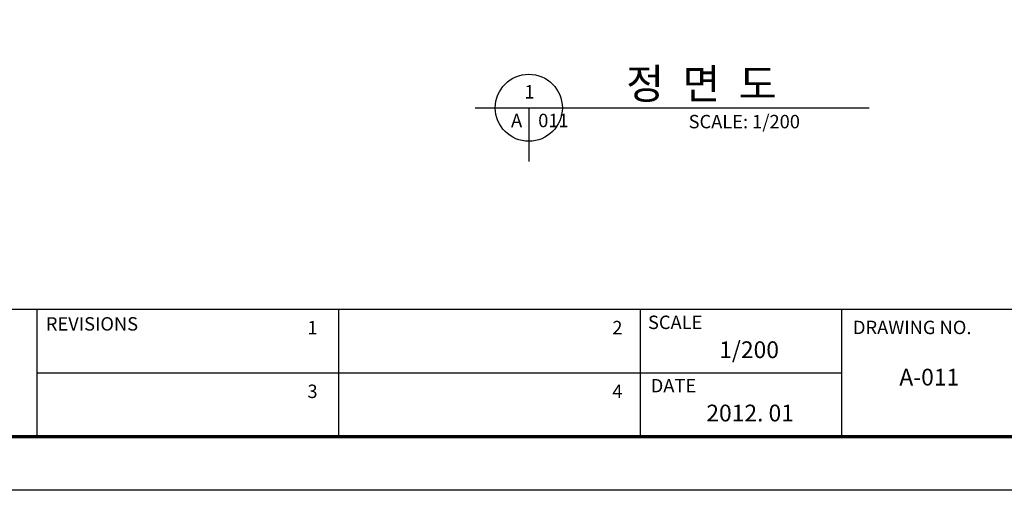
# Model space of a CAD drawing. Units: millimetres. Extents: x 77871 to 1127871, y 7531 to 304531.
# Drawn here: x 478946 to 508321, y 156031 to 170067 of the extents above; entities that cross this region are included whole.
import ezdxf
from ezdxf.enums import TextEntityAlignment as Align

# ---------------------------------------------------------------- set-up
doc = ezdxf.new("R2010")
doc.units = ezdxf.units.MM
doc.header["$LTSCALE"] = 100
doc.linetypes.add('CEN', pattern=[62, 60, -1, 0, -1])
for name, color, linetype in [('FORM', 7, 'Continuous'), ('SYM', 7, 'Continuous'), ('TEX', 3, 'Continuous')]:
    doc.layers.add(name, color=color, linetype=linetype)
doc.styles.add('울릉도L', font='HY울릉도L.TTF')
doc.styles.add('울릉도M', font='HYWULM.TTF')

# ---------------------------------------------------------------- blocks, each defined once
blk = doc.blocks.new('도담폼')
at = {"layer": 'FORM'}
blk.add_line((1200, 2700), (41200, 2700), dxfattribs=at)
at = {"layer": 'FORM', "color": 7}
for p, q in [((11800, 800), (11800, 2700)), ((16300, 800), (16300, 2700)), ((20800, 800), (20800, 2700)), ((23800, 800), (23800, 2700)), ((11800, 1750), (23800, 1750))]:
    blk.add_line(p, q, dxfattribs=at)
at = {"layer": 'FORM', "color": 4}
blk.add_lwpolyline([(0, 29700), (42000, 29700), (42000, 0), (0, 0)], close=True, dxfattribs=at)
at = {"layer": 'FORM', "const_width": 50}
blk.add_lwpolyline([(1200, 800), (1200, 28700), (41200, 28700), (41200, 800)], close=True, dxfattribs=at)
at = {"layer": 'TEX', "color": 7, "style": '울릉도L'}
for s, p in [('REVISIONS ', (11928, 2382)), ('1', (15830, 2326)), ('2', (20378, 2326)), ('SCALE', (20910, 2405)), ('DRAWING NO.', (23967, 2329)), ('DATE', (20951, 1460)), ('3', (15830, 1376)), ('4', (20378, 1376))]:
    blk.add_text(s, height=200, dxfattribs=at).set_placement(p)
at = {"layer": 'TEX', "style": '울릉도M'}
blk.add_attdef('PROJECT NAME', text='', height=300, dxfattribs=at).set_placement((34029, 2230), align=Align.MIDDLE)
at = {"layer": 'TEX', "color": 7, "style": '울릉도M'}
blk.add_attdef('Scale ', text='', height=250, dxfattribs=at).set_placement((21973, 2197), align=Align.MIDDLE_LEFT)
for tag, height, p in [('Drawing NO.', 250, (25106, 1655)), ('Sheet NO.', 250, (27598, 1710)), ('DRAWING TITLE', 300, (34004, 1266))]:
    blk.add_attdef(tag, text='', height=height, dxfattribs=at).set_placement(p, align=Align.MIDDLE)
at = {"layer": 'TEX', "style": '울릉도M'}
blk.add_attdef('DATA', text='', height=250, dxfattribs=at).set_placement((21780, 1253), align=Align.MIDDLE_LEFT)

msp = doc.modelspace()

# ---------------------------------------------------------------- linework, layer by layer
at = {"layer": 'SYM', "ltscale": 1.5}
for p, q in [((492535.3, 167439.8), (504290, 167439.8)), ((494135.3, 167439.8), (494135.3, 165839.8))]:
    msp.add_line(p, q, dxfattribs=at)
msp.add_circle((494135.3, 167439.8), 1000, dxfattribs=at)

# ---------------------------------------------------------------- block references
at = {"layer": 'FORM'}
ref = msp.add_blockref('도담폼', (455870.8, 156030.7), dxfattribs=dict(at, xscale=2, yscale=2, zscale=2))
ref.add_attrib('DATA', '2012. 01', dxfattribs={"layer": 'TEX', "height": 500, "style": '울릉도M'}).set_placement((499430.9, 158335.4), align=Align.MIDDLE_LEFT)
ref.add_attrib('Scale ', '1/200', dxfattribs={"layer": 'TEX', "color": 7, "height": 500, "style": '울릉도M'}).set_placement((499816.7, 160223.7), align=Align.MIDDLE_LEFT)
ref.add_attrib('Drawing NO.', 'A-011', dxfattribs={"layer": 'TEX', "color": 7, "height": 500, "style": '울릉도M'}).set_placement((506082.3, 159340.8), align=Align.MIDDLE)

# ---------------------------------------------------------------- texts
at = {"layer": 'TEX', "linetype": 'CEN', "style": '울릉도M'}
msp.add_text('정  면  도', height=900, dxfattribs=at).set_placement((497039.2, 167705.6))
at = {"layer": 'TEX', "style": '울릉도L'}
for s, p in [('1', (494154.6, 167864.9)), ('A', (493771.3, 167009.3)), ('011', (494869.6, 167009.3))]:
    msp.add_text(s, height=400, dxfattribs=at).set_placement(p, align=Align.MIDDLE)
msp.add_text('SCALE: 1/200', height=400, dxfattribs=at).set_placement((502224.7, 166827.6), align=Align.RIGHT)

doc.saveas('drawing.dxf')
